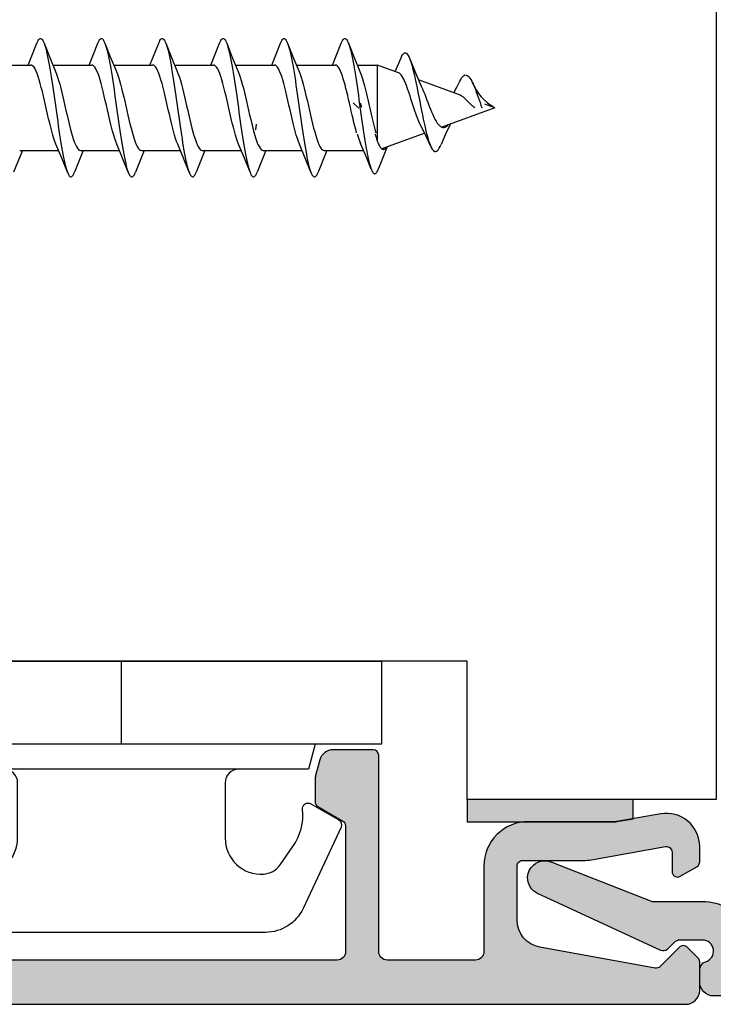
# Model space of a CAD drawing. Units: millimetres. Extents: x -1654 to 716, y 20 to 1527.
# Drawn here: x -1048 to -1023, y 174 to 209 of the extents above; entities that cross this region are included whole.
import ezdxf

# ---------------------------------------------------------------- set-up
doc = ezdxf.new("R2010")
doc.units = ezdxf.units.MM
doc.header["$LTSCALE"] = 2.5
for name, color, linetype in [('1', 7, 'Continuous'), ('2', 4, 'Continuous'), ('SKR', 6, 'Continuous')]:
    doc.layers.add(name, color=color, linetype=linetype)

# ---------------------------------------------------------------- blocks, each defined once
blk = doc.blocks.new('3719')
at = {"layer": '1'}
blk.add_line((0, 2.999999999999988), (0, 0), dxfattribs=at)
blk.add_lwpolyline([(4.250000000000114, 3.899999999999852, -0.414213562373095), (3.750000000000114, 4.399999999999852), (3.749999999999901, 6.399999999999852, -0.4328598151798773), (5.132157313863985, 7.697401316393107, -0.2280049529713018), (5.7369206023019, 7.357861655385849), (6.197732930063196, 6.699753448011328, -0.1803065086347487), (6.548892047044042, 5.347573372900704, 0.6121043881613745), (6.847838367599948, 5.15386557190294), (7.858118860379079, 5.737151286365846, 0.3888787318530221), (7.939380417786431, 5.994880019470886), (6.568880120010832, 8.933927392611004, 0.2914734195861043), (5.209418439455918, 9.799999999999823), (-5.209418439455845, 9.799999999999951, 0.2914734195861044), (-6.568880120010832, 8.933927392611004), (-7.939380417786431, 5.994880019470886, 0.3888787318530242), (-7.858118860379079, 5.737151286365846), (-6.847838367599948, 5.15386557190294, 0.6121043881613766), (-6.548892047044042, 5.347573372900704, -0.1803065086347488), (-6.197732930063196, 6.699753448011328), (-5.7369206023019, 7.357861655385849, -0.2280049529713018), (-5.132157313863985, 7.697401316393107, -0.4328598151798773), (-3.749999999999901, 6.399999999999852), (-3.750000000000114, 4.399999999999852, -0.4142135623730951), (-4.250000000000114, 3.899999999999852)], format="xyb", dxfattribs=at)
blk.add_lwpolyline([(6.999999998187924, 2.999999999999932), (6.758845724999993, 3.900000000000023), (-6.758845725000105, 3.899999999999795), (-6.999999998188036, 2.999999999999932)], dxfattribs=at)
blk.add_lwpolyline([(-9.400000000000091, 2.999999999999988), (-9.400000000000091, 0), (9.399999999999977, 0), (9.399999999999977, 2.999999999999988)], close=True, dxfattribs=at)
blk = doc.blocks.new('A$C111F0F13')
at = {"layer": 'SKR'}
h = blk.add_hatch(color=9, dxfattribs=at)
h.dxf.hatch_style = 1
edge = h.paths.add_edge_path()
edge.add_arc((1.400000000008731, 1.555158962878977), 1.500000000000003, 348.1887344648531, 359.999999999531)
edge.add_line((2.900000000008731, 1.555158962866699), (2.900000000008731, 10.19999999996162))
edge.add_arc((2.700000000011642, 10.19999999996116), 0.1999999999970896, 1.302755197546414e-10, 90.00000000104221)
edge.add_line((2.700000000008004, 10.39999999996144), (2.200082930223289, 10.39999999996144))
edge.add_arc((2.200082930219651, 10.59999999996217), 0.2000000000007276, 180, 270.00000000104217, ccw=False)
edge.add_line((2.000082930222561, 10.59999999996217), (2.000082930222561, 11.19999999996162))
edge.add_arc((2.200082930219651, 11.19999999996116), 0.1999999999970896, 89.99999999895778, 179.9999999998697, ccw=False)
edge.add_line((2.200082930223289, 11.39999999996144), (3.600000000009459, 11.39999999996144))
edge.add_arc((3.600000000009459, 10.89999999996144), 0.5, 0, 90, ccw=False)
edge.add_line((4.100000000009459, 10.89999999996144), (4.100000000009459, -4.100000000038563))
edge.add_arc((3.600000000009459, -4.100000000038563), 0.5, -90, 0, ccw=False)
edge.add_line((3.600000000009459, -4.600000000038563), (3.150820393257163, -4.600000000038563))
edge.add_arc((3.150820393257163, -4.300000000037016), 0.3000000000015461, 196.6015495992237, 270, ccw=False)
edge.add_arc((2.480000000006839, -4.500000000038654), 0.3999999999976362, 16.60154959907651, 179.9999999999349)
edge.add_line((2.080000000009022, -4.500000000038199), (2.080000000009022, -5.316104432060456))
edge.add_arc((2.380000000008295, -5.316104432062275), 0.2999999999992724, 179.9999999996526, 225.0299999997044)
edge.add_line((2.16797906679858, -5.528347509406558), (2.41617532667442, -5.776283994760888))
edge.add_arc((2.274828037869156, -5.917779379658896), 0.2000000000000849, -27.509999999626586, 45.03000000031852, ccw=False)
edge.add_line((2.45221408373618, -6.010160063417061), (0.3814428131881868, -10.48638011969251))
edge.add_arc((-0.168453928999952, -10.20000000003847), 0.6200000000017671, 155.6800000000072, 332.4900000000833, ccw=False)
edge.add_line((-0.7334348658114322, -9.944663866600422), (0.680000000007567, -6.317163877235544))
edge.add_line((0.680000000007567, -6.317163877235544), (0.680000000007567, -4.500000000038199))
edge.add_arc((2.480000000006839, -4.500000000039108), 1.799999999999272, 118.10196174856591, 179.999999999971, ccw=False)
edge.add_arc((1.161082164639083, -2.030089932133251), 0.9999999999998184, 298.1019617485823, 348.188734465352)
edge.add_line((2.139909326328052, -2.234778445584197), (2.868240742540365, 1.248126192689597))
at = {"layer": '1'}
blk.add_lwpolyline([(2.868240742540365, 1.248126192689597, 0.05158204344501079), (2.900000000008731, 1.555158962866699), (2.900000000008731, 10.19999999996162, 0.4142135623731091), (2.700000000008004, 10.39999999996144), (2.200082930223289, 10.39999999996144, -0.414213562373095), (2.000082930222561, 10.59999999996217), (2.000082930222561, 11.19999999996162, -0.414213562373095), (2.200082930223289, 11.39999999996144), (3.600000000009459, 11.39999999996144, -0.414213562373095), (4.100000000009459, 10.89999999996144), (4.100000000009459, -4.100000000038563, -0.414213562373095), (3.600000000009459, -4.600000000038563), (3.150820393257163, -4.600000000038563, -0.3316792665683067), (2.863325939004426, -4.385714285753238, 0.8646890412958703), (2.080000000009022, -4.500000000038199), (2.080000000009022, -5.316104432060456, 0.1990484498120032), (2.16797906679858, -5.528347509406558), (2.41617532667442, -5.776283994760888, -0.3275266414275615), (2.45221408373618, -6.010160063417061), (0.3814428131881868, -10.48638011969251, -0.9725424074613156), (-0.7334348658114322, -9.944663866600422), (0.680000000007567, -6.317163877235544), (0.680000000007567, -4.500000000038199, -0.2768454949171956), (1.632124248699256, -2.912200670671155, 0.2220919218950381), (2.139909326328052, -2.234778445584197), (2.868240742540365, 1.248126192689597)], format="xyb", dxfattribs=at)
blk = doc.blocks.new('A$C5F3918CD')
at = {"layer": 'SKR'}
h = blk.add_hatch(color=9, dxfattribs=at)
h.dxf.hatch_style = 1
edge = h.paths.add_edge_path()
edge.add_line((28.90000327565758, 6.722650102531588), (28.00000327566431, 7.242265344802036))
edge.add_arc((28.10000327566149, 7.415470425555498), 0.1999999999956235, 180.0000000000814, 240.0000000002088, ccw=False)
edge.add_line((27.90000327566577, 7.415470425555213), (27.90000327566577, 8.234174254003847))
edge.add_arc((28.40000327565667, 8.234174254002937), 0.4999999999909051, 164.9999893905462, 179.9999999998958, ccw=False)
edge.add_line((27.91704038648368, 8.363583865982037), (28.06865317169195, 8.929410064384683))
edge.add_arc((28.5516160608754, 8.800000452403083), 0.5000000000016581, 90.00000000015632, 164.9999893905796, ccw=False)
edge.add_line((28.55161606087404, 9.300000452404674), (30.40000327567486, 9.300000452402855))
edge.add_arc((30.40000327567441, 9.500000452403128), 0.2000000000002728, 270.0000000001303, 360.0000000001303)
edge.add_line((30.60000327567468, 9.500000452403583), (30.60000327567423, 11.85000045240213))
edge.add_arc((31.15000327567395, 11.85000045240213), 0.5499999999997272, 0, 180, ccw=False)
edge.add_line((31.70000327567413, 11.85000045240213), (31.70000327567413, 9.000000452401764))
edge.add_arc((30.60000327566968, 9.000000452405914), 1.100000000004457, 269.9999999994552, 359.9999999997839, ccw=False)
edge.add_arc((30.60000327565876, 7.700000452401127), 0.2000000000002728, 89.99999999986973, 180.0000000001303)
edge.add_line((30.40000327565849, 7.700000452400673), (30.40000327566213, 1.500000452402674))
edge.add_arc((28.90000327566213, 1.500000452401821), 1.5, -90, 3.26281224261038e-11, ccw=False)
edge.add_line((28.90000327566213, 4.524017640505917e-07), (0.5000032757225199, 4.524017640505917e-07))
edge.add_arc((0.5000032757234294, 0.500000452403583), 0.500000000001819, 180, 269.99999999989575, ccw=False)
edge.add_line((3.275721610407345e-06, 0.500000452403583), (3.27572433889145e-06, 1.530000451260094))
edge.add_arc((0.2000032757255212, 1.530000451261969), 0.2000000000011823, 135.0000000846686, 180.0000000005374, ccw=False)
edge.add_line((0.05858191927836742, 1.671421807291154), (0.4485819194842406, 2.061421808642081))
edge.add_arc((0.5900032757226654, 1.920000452405475), 0.200000000000291, 45.000000000368516, 135.0000000003685, ccw=False)
edge.add_line((0.7314246319592712, 2.0614218086439), (1.428802656787411, 1.364043785853028))
edge.add_arc((1.5702240128212, 1.505465142319281), 0.2000000000179765, 225.0000000876049, 280.2699999986024)
edge.add_line((1.605881418745412, 1.308669437564276), (5.77829030535213, 2.064668038024138))
edge.add_arc((5.600003275724703, 3.048646561704061), 0.9999999999983459, 280.2699999999327, 360.0000000002117)
edge.add_line((6.600003275722884, 3.048646561707756), (6.600003275721974, 5.000000452405402))
edge.add_arc((6.400003275723975, 5.000000452406539), 0.1999999999979991, 359.9999999996743, 450.0000000005211)
edge.add_line((6.400003275722156, 5.200000452404311), (4.193123779883535, 5.200000452404311))
edge.add_arc((4.193123779862617, 6.800000452400241), 1.59999999999593, 260.0000000007696, 270.0000000007491, ccw=False)
edge.add_line((3.915286695617397, 5.224308047580962), (1.234732911221727, 5.696962003013141))
edge.add_arc((1.200003275688232, 5.500000452410632), 0.2000000000000855, 79.9999999999727, 179.9999999999349)
edge.add_line((1.000003275687959, 5.500000452410859), (1.000003275688869, 4.800000452402855))
edge.add_arc((0.800003275686322, 4.800000452408085), 0.2000000000025466, 240.0000000015511, 359.99999999850183, ccw=False)
edge.add_line((0.7000032756895962, 4.62679537164604), (0.1000032756883229, 4.973205533163309))
edge.add_arc((0.2000032756832297, 5.146410613916544), 0.1999999999942897, 180.0000000005374, 240.00000000074039, ccw=False)
edge.add_line((3.275688868598081e-06, 5.146410613914668), (3.275687959103379e-06, 5.700000452409768))
edge.add_arc((1.200003275690506, 5.700000452409597), 1.200000000002547, 80.00000000012119, 179.9999999999918, ccw=False)
edge.add_line((1.408381088888746, 6.881769756027097), (2.989142315017489, 6.603038901804211))
edge.add_arc((3.0238719505669, 6.800000452410927), 0.2000000000069919, 259.9999999956916, 269.9999999955706)
edge.add_line((3.023871950551438, 6.600000452403947), (6.200003275685049, 6.600000452403947))
edge.add_arc((6.200003275685049, 5.00000045240381), 1.600000000000136, -8.071765478234738e-12, 90, ccw=False)
edge.add_line((7.800003275685413, 5.000000452403583), (7.800003275683594, 1.900000452398672))
edge.add_arc((8.100003275683775, 1.900000452398672), 0.3000000000001819, 180, 270)
edge.add_line((8.100003275683775, 1.60000045239849), (11.30000327568087, 1.600000452396671))
edge.add_arc((11.30000327568087, 1.900000452396796), 0.3000000000001251, 270, 360.0000000000109)
edge.add_line((11.60000327568105, 1.900000452396853), (11.60000327568287, 9.000000452403583))
edge.add_arc((11.80000327568541, 9.000000452401764), 0.2000000000025466, 89.99999999947892, 179.9999999994789, ccw=False)
edge.add_line((11.80000327568723, 9.20000045240431), (13.24839049047023, 9.200000452402492))
edge.add_arc((13.2483904904725, 8.700000452404367), 0.4999999999981242, 15.00001060954719, 90.00000000026063, ccw=False)
edge.add_line((13.73135337965232, 8.829410064386138), (13.88296616486059, 8.263583865983492))
edge.add_arc((13.4000032756735, 8.134174254016614), 0.5000000000013617, -1.7130901142081711e-09, 15.00001060768301, ccw=False)
edge.add_line((13.90000327567486, 8.134174254001664), (13.9000032756785, 7.315470425554849))
edge.add_arc((13.70000327568187, 7.315470425556214), 0.1999999999966349, 299.9999999996365, 359.9999999996092, ccw=False)
edge.add_line((13.80000327567905, 7.142265344801672), (12.90000327568487, 6.622650102531225))
edge.add_arc((13.00000327569251, 6.449445021769407), 0.2000000000080896, 120.0000000011892, 179.9999999996092)
edge.add_line((12.8000032756845, 6.449445021770771), (12.80000327568723, 1.900000452409586))
edge.add_arc((13.10000327568696, 1.900000452409472), 0.2999999999997272, 179.9999999999783, 270)
edge.add_line((13.10000327568696, 1.600000452409404), (28.70000327565913, 1.600000452407585))
edge.add_arc((28.70000327565913, 1.900000452407426), 0.2999999999998408, 270, 360.0000000000651)
edge.add_line((29.00000327565886, 1.900000452407767), (29.00000327565704, 6.549445021772954))
edge.add_arc((28.80000327564858, 6.549445021770055), 0.2000000000084583, 8.305064383886301e-10, 59.99999999843163)
at = {"layer": '1'}
blk.add_lwpolyline([(28.90000327565758, 6.722650102531588), (28.00000327566431, 7.242265344802036, -0.2679491924319135), (27.90000327566577, 7.415470425555213), (27.90000327566577, 8.234174254003847, -0.06554350930614139), (27.91704038648368, 8.363583865982037), (28.06865317169195, 8.929410064384683, -0.3394542072360939), (28.55161606087404, 9.300000452404674), (30.40000327567486, 9.300000452402855, 0.4142135623731367), (30.60000327567468, 9.500000452403583), (30.60000327567423, 11.85000045240213, -0.9999999999999999), (31.70000327567413, 11.85000045240213), (31.70000327567413, 9.000000452401764, -0.4142135623747636), (30.60000327565922, 7.9000004524014, 0.4142135623744268), (30.40000327565849, 7.700000452400673), (30.40000327566213, 1.500000452402674, -0.414213562373248), (28.90000327566213, 4.524017640505917e-07), (0.5000032757225199, 4.524017640505917e-07, -0.4142135623725622), (3.275721610407345e-06, 0.500000452403583), (3.27572433889145e-06, 1.530000451260094, -0.1989123669979942), (0.05858191927836742, 1.671421807291154), (0.4485819194842406, 2.061421808642081, -0.4142135623730948), (0.7314246319592712, 2.0614218086439), (1.428802656787411, 1.364043785853028, 0.2459474420150707), (1.605881418745412, 1.308669437564276), (5.77829030535213, 2.064668038024138, 0.362636640595295), (6.600003275722884, 3.048646561707756), (6.600003275721974, 5.000000452405402, 0.4142135623777567), (6.400003275722156, 5.200000452404311), (4.193123779883535, 5.200000452404311, -0.04366094290842213), (3.915286695617397, 5.224308047580962), (1.234732911221727, 5.696962003013141, 0.466307658155053), (1.000003275687959, 5.500000452410859), (1.000003275688869, 4.800000452402855, -0.5773502691716397), (0.7000032756895962, 4.62679537164604), (0.1000032756883229, 4.973205533163309, -0.2679491924322747), (3.275688868598081e-06, 5.146410613914668), (3.275687959103379e-06, 5.700000452409768, -0.4663076581543263), (1.408381088888746, 6.881769756027097), (2.989142315017489, 6.603038901804211, 0.0436609429079878), (3.023871950551438, 6.600000452403947), (6.200003275685049, 6.600000452403947, -0.4142135623731783), (7.800003275685413, 5.000000452403583), (7.800003275683594, 1.900000452398672, 0.4142135623731049), (8.100003275683775, 1.60000045239849), (11.30000327568087, 1.600000452396671, 0.4142135623731959), (11.60000327568105, 1.900000452396853), (11.60000327568287, 9.000000452403583, -0.414213562373095), (11.80000327568723, 9.20000045240431), (13.24839049047023, 9.200000452402492, -0.3394542072375122), (13.73135337965232, 8.829410064386138), (13.88296616486059, 8.263583865983492, -0.06554350930635196), (13.90000327567486, 8.134174254001664), (13.9000032756785, 7.315470425554849, -0.2679491924311928), (13.80000327567905, 7.142265344801672), (12.90000327568487, 6.622650102531225, 0.2679491924235687), (12.8000032756845, 6.449445021770771), (12.80000327568723, 1.900000452409586, 0.4142135623729181), (13.10000327568696, 1.600000452409404), (28.70000327565913, 1.600000452407585, 0.4142135623732691), (29.00000327565886, 1.900000452407767), (29.00000327565704, 6.549445021772954, 0.2679491924196759)], format="xyb", close=True, dxfattribs=at)
blk = doc.blocks.new('A$C30CD7849')
at = {"layer": 'SKR'}
h = blk.add_hatch(color=8, dxfattribs=at)
h.dxf.hatch_style = 1
edge = h.paths.add_edge_path()
edge.add_line((0.7969566586252768, 5.410867644064638), (0.6930755506000423, 6.000006683406809))
edge.add_line((0.6930755506000423, 6.000006683406809), (-4.891979187959805e-06, 6.000006683406809))
edge.add_line((-4.891979187959805e-06, 6.000006683406809), (-4.891979187959805e-06, 6.683406809315784e-06))
edge.add_line((-4.891979187959805e-06, 6.683406809315784e-06), (0.7999951080237224, 6.683406809315784e-06))
edge.add_line((0.7999951080237224, 6.683406809315784e-06), (0.7999951080237224, 5.376138008531143))
edge.add_arc((0.5999951080193568, 5.376138008525686), 0.2000000000043656, 1.563306236998824e-09, 10.00000000139718)
at = {"layer": '1'}
blk.add_lwpolyline([(0.7969566586252768, 5.410867644064638), (0.6930755506000423, 6.000006683406809), (-4.891979187959805e-06, 6.000006683406809), (-4.891979187959805e-06, 6.683406809315784e-06), (0.7999951080237224, 6.683406809315784e-06), (0.7999951080237224, 5.376138008531143, 0.04366094290778581)], format="xyb", close=True, dxfattribs=at)
blk = doc.blocks.new('A$C794F44C2')
at = {"layer": '1', "color": 1}
for p, q in [((63.13302194871176, 6.445001135414373), (63.44851171769369, 7.233219514435064)), ((65.33302223481405, 6.445001135414373), (65.64851200379599, 7.233219514435064)), ((67.53302252091635, 6.445001135414373), (67.84851228989828, 7.233219514435064)), ((69.73302280701864, 6.445001135414373), (70.04851257600058, 7.233219514435064)), ((71.93302309312094, 6.445001135414373), (72.24851286210287, 7.233219514435064)), ((74.13302337922323, 6.445001135414373), (74.44851314820517, 7.233219514435064)), ((61.82124137594928, 6.445001208131998), (63.22954030277015, 6.445001208131998)), ((64.0212413759482, 6.445001208131998), (65.42954030276996, 6.445001208131998)), ((66.22124137594892, 6.445001208131998), (67.62954030276978, 6.445001208131998)), ((68.42124137594874, 6.445001208131998), (69.82954030277051, 6.445001208131998)), ((70.62124137594856, 6.445001208131998), (72.02954030276942, 6.445001208131998)), ((72.82124137594928, 6.445001208131998), (74.22954030277015, 6.445001208131998)), ((75.0212413759482, 6.445001208131998), (75.75515224718038, 6.445001208131998)), ((75.75515224718038, 3.679604823861041), (75.75515224718038, 6.445001208131998)), ((76.51793010939036, 6.167372770930456), (75.75515224718038, 6.445001208131998)), ((76.39712965287436, 6.211340646093618), (76.60552656449545, 6.701607922857534)), ((78.71793010939018, 5.366638255544899), (77.23586622374296, 5.906065395201267)), ((74.87518104501487, 5.076525463664439), (75.07714537668107, 4.883064895684811)), ((75.13534590652216, 5.074898676377074), (75.18018418074735, 4.920743940650141)), ((80.00000486023782, 4.900001208132039), (79.6391033788359, 5.031358604864977)), ((80.00000486023782, 4.900001208132039), (78.08298878566984, 4.2022644183794)), ((71.36633374960638, 4.303841328738372), (71.35276727905602, 4.102605348750899)), ((77.46398687907731, 3.976966149425493), (75.91582475590712, 3.4134812187732)), ((62.92124187745321, 3.355001280849706), (62.60575210847128, 2.566782901829015)), ((62.8247234502187, 3.35500120813208), (64.23302237703956, 3.35500120813208)), ((65.12124216355551, 3.355001280849706), (64.80575239457357, 2.566782901829015)), ((65.02472345021852, 3.35500120813208), (66.43302237703938, 3.35500120813208)), ((67.3212424496578, 3.355001280849706), (67.00575029649008, 2.566782901829015)), ((67.22472345021833, 3.35500120813208), (68.6330223770392, 3.35500120813208)), ((69.5212403515743, 3.355001280849706), (69.20575058259237, 2.566782901829015)), ((69.42472345021815, 3.35500120813208), (70.83302237703992, 3.35500120813208)), ((71.7212406376766, 3.355001280849706), (71.40575086869467, 2.566782901829015)), ((71.62472345021797, 3.35500120813208), (73.03302237703883, 3.35500120813208)), ((73.9212409237789, 3.355001280849706), (73.60575115479696, 2.566782901829015)), ((73.8247234502187, 3.35500120813208), (75.25252047761478, 3.35500120813208)), ((76.10775387086142, 3.483337382620107), (75.79726850785482, 2.700003008192311))]:
    blk.add_line(p, q, dxfattribs=at)
at = {"layer": '1', "color": 1, "flags": 128}
for points in [[(63.44851171769369, 7.233219514435064), (63.47191250123251, 7.287969807928334), (63.49531328477133, 7.332058022564183), (63.51871406831015, 7.365287463014852), (63.54211485184896, 7.387509713714849), (63.56551563538778, 7.398625532930623), (63.5889164189266, 7.3985852997954), (63.61231720246542, 7.387389312332402), (63.63571798600424, 7.365087340420018), (63.65911876954306, 7.331779072826635), (63.68251955308187, 7.287613223140966), (63.70592033662069, 7.232787082737218), (63.72932112015951, 7.167545179670583), (63.75272190369833, 7.092179129665624), (63.77612268723715, 7.007025102918874), (63.79952347077597, 6.912463675087224), (63.82292425431478, 6.808916698044072), (63.8463250378536, 6.696846703832875), (63.86972343720663, 6.576754073446523), (63.89312422074545, 6.449174950664769), (63.91652500428427, 6.314678857868444), (63.93992578782309, 6.17386646086527), (63.9633265713619, 6.027366514151822), (63.98672735490072, 5.875832955187093), (64.01012813843954, 5.719942371195089), (64.03352892197836, 5.560390944426786), (64.05692970551718, 5.397890875881444), (64.080330489056, 5.233167814856301), (64.10373127259481, 5.066957245414983), (64.12713205613363, 4.900001208131812), (64.15053283967245, 4.733045170849095), (64.17393362321127, 4.566834601407777), (64.19733440675009, 4.402111540382634), (64.2207351902889, 4.239611471837293), (64.24413597382772, 4.08006004506899), (64.26753675736654, 3.924169461076985), (64.29093754090536, 3.772635902112256), (64.31433832444418, 3.626135955398809), (64.3377367237972, 3.485323558395635), (64.36113750733603, 3.350827465599309), (64.38453829087484, 3.223248342817556), (64.40793907441366, 3.103155712431203), (64.43133985795248, 2.991085718220006), (64.4547406414913, 2.887538741176854), (64.47814142503012, 2.792977313345204), (64.50154220856894, 2.707823286598455), (64.52494299210775, 2.632457236593496), (64.54834377564657, 2.56721533352686), (64.57174455918539, 2.512389193123113), (64.59514534272421, 2.468223343437444), (64.61854612626303, 2.43491507584406), (64.64194690980185, 2.412613103931676), (64.66534769334066, 2.401417116468679), (64.68874847687948, 2.401376883333455), (64.7121492604183, 2.41249270254923), (64.73555004395712, 2.434714953249227), (64.75895082749594, 2.467944393699895), (64.78235161103476, 2.512032608335744), (64.80575239457357, 2.566782901829015)], [(63.70575105942953, 7.233219514435064), (63.90886938370932, 6.719768862074147), (64.11972200669516, 6.211538235491048)], [(65.64851200379599, 7.233219514435064), (65.6719127873348, 7.287969807928334), (65.69531357087362, 7.332058022564183), (65.71871435441244, 7.365287463014852), (65.74211513795126, 7.387509713714849), (65.76551592149008, 7.398625532930623), (65.7889167050289, 7.3985852997954), (65.81231748856771, 7.387389312332402), (65.83571827210653, 7.365087340420018), (65.85911905564535, 7.331779072826635), (65.88251983918417, 7.287613223140966), (65.90592062272299, 7.232787082737218), (65.9293214062618, 7.167545179670583), (65.95272218980062, 7.092179129665624), (65.97612297333944, 7.007025102918874), (65.99952137269247, 6.912463675087224), (66.02292215623129, 6.808916698044072), (66.0463229397701, 6.696846703832875), (66.06972372330893, 6.576754073446523), (66.09312450684774, 6.449174950664769), (66.11652529038656, 6.314678857868444), (66.13992607392538, 6.17386646086527), (66.1633268574642, 6.027366514151822), (66.18672764100302, 5.875832955187093), (66.21012842454184, 5.719942371195089), (66.23352920808065, 5.560390944426786), (66.25692999161947, 5.397890875881444), (66.28033077515829, 5.233167814856301), (66.30373155869711, 5.066957245414983), (66.32713234223593, 4.900001208131812), (66.35053312577475, 4.733045170849095), (66.37393390931356, 4.566834601407777), (66.39733469285238, 4.402111540382634), (66.4207354763912, 4.239611471837293), (66.44413625993002, 4.08006004506899), (66.46753704346884, 3.924169461076985), (66.49093544282186, 3.772635902112256), (66.51433622636068, 3.626135955398809), (66.5377370098995, 3.485323558395635), (66.56113779343832, 3.350827465599309), (66.58453857697714, 3.223248342817556), (66.60793936051596, 3.103155712431203), (66.63134014405478, 2.991085718220006), (66.6547409275936, 2.887538741176854), (66.67814171113241, 2.792977313345204), (66.70154249467123, 2.707823286598455), (66.72494327821005, 2.632457236593496), (66.74834406174887, 2.56721533352686), (66.77174484528769, 2.512389193123113), (66.7951456288265, 2.468223343437444), (66.81854641236532, 2.43491507584406), (66.84194719590414, 2.412613103931676), (66.86534797944296, 2.401417116468679), (66.88874876298178, 2.401376883333455), (66.9121495465206, 2.41249270254923), (66.93555033005941, 2.434714953249227), (66.95894872941244, 2.467944393699895), (66.98234951295126, 2.512032608335744), (67.00575029649008, 2.566782901829015)], [(65.90575134553183, 7.233219514435064), (66.10886728562582, 6.719768862074147), (66.31972229279745, 6.211538235491048)], [(67.84851228989828, 7.233219514435064), (67.8719130734371, 7.287969807928334), (67.89531385697592, 7.332058022564183), (67.91871464051474, 7.365287463014852), (67.94211542405355, 7.387509713714849), (67.96551620759237, 7.398625532930623), (67.98891699113119, 7.3985852997954), (68.01231777467001, 7.387389312332402), (68.03571855820883, 7.365087340420018), (68.05911934174765, 7.331779072826635), (68.08252012528646, 7.287613223140966), (68.10592090882528, 7.232787082737218), (68.1293216923641, 7.167545179670583), (68.15272009171713, 7.092179129665624), (68.17612087525595, 7.007025102918874), (68.19952165879477, 6.912463675087224), (68.22292244233358, 6.808916698044072), (68.2463232258724, 6.696846703832875), (68.26972400941122, 6.576754073446523), (68.29312479295004, 6.449174950664769), (68.31652557648886, 6.314678857868444), (68.33992636002768, 6.17386646086527), (68.3633271435665, 6.027366514151822), (68.38672792710531, 5.875832955187093), (68.41012871064413, 5.719942371195089), (68.43352949418295, 5.560390944426786), (68.45693027772177, 5.397890875881444), (68.48033106126059, 5.233167814856301), (68.5037318447994, 5.066957245414983), (68.52713262833822, 4.900001208131812), (68.55053341187704, 4.733045170849095), (68.57393419541586, 4.566834601407777), (68.59733497895468, 4.402111540382634), (68.6207333783077, 4.239611471837293), (68.64413416184652, 4.08006004506899), (68.66753494538534, 3.924169461076985), (68.69093572892416, 3.772635902112256), (68.71433651246298, 3.626135955398809), (68.7377372960018, 3.485323558395635), (68.76113807954061, 3.350827465599309), (68.78453886307943, 3.223248342817556), (68.80793964661825, 3.103155712431203), (68.83134043015707, 2.991085718220006), (68.85474121369589, 2.887538741176854), (68.8781419972347, 2.792977313345204), (68.90154278077353, 2.707823286598455), (68.92494356431234, 2.632457236593496), (68.94834434785116, 2.56721533352686), (68.97174513138998, 2.512389193123113), (68.9951459149288, 2.468223343437444), (69.01854669846762, 2.43491507584406), (69.04194748200644, 2.412613103931676), (69.06534826554525, 2.401417116468679), (69.08874904908407, 2.401376883333455), (69.1121474484371, 2.41249270254923), (69.13554823197592, 2.434714953249227), (69.15894901551474, 2.467944393699895), (69.18234979905355, 2.512032608335744), (69.20575058259237, 2.566782901829015)], [(68.10575163163412, 7.233219514435064), (68.30886757172811, 6.719768862074147), (68.51972019471395, 6.211538235491048)], [(70.04851257600058, 7.233219514435064), (70.0719133595394, 7.287969807928334), (70.09531414307821, 7.332058022564183), (70.11871492661703, 7.365287463014852), (70.14211571015585, 7.387509713714849), (70.16551649369467, 7.398625532930623), (70.18891727723349, 7.3985852997954), (70.2123180607723, 7.387389312332402), (70.23571884431112, 7.365087340420018), (70.25911962784994, 7.331779072826635), (70.28251802720297, 7.287613223140966), (70.30591881074179, 7.232787082737218), (70.3293195942806, 7.167545179670583), (70.35272037781942, 7.092179129665624), (70.37612116135824, 7.007025102918874), (70.39952194489706, 6.912463675087224), (70.42292272843588, 6.808916698044072), (70.4463235119747, 6.696846703832875), (70.46972429551352, 6.576754073446523), (70.49312507905233, 6.449174950664769), (70.51652586259115, 6.314678857868444), (70.53992664612997, 6.17386646086527), (70.56332742966879, 6.027366514151822), (70.5867282132076, 5.875832955187093), (70.61012899674643, 5.719942371195089), (70.63352978028524, 5.560390944426786), (70.65693056382406, 5.397890875881444), (70.68033134736288, 5.233167814856301), (70.7037321309017, 5.066957245414983), (70.72713291444052, 4.900001208131812), (70.75053369797934, 4.733045170849095), (70.77393209733236, 4.566834601407777), (70.79733288087118, 4.402111540382634), (70.82073366441, 4.239611471837293), (70.84413444794882, 4.08006004506899), (70.86753523148764, 3.924169461076985), (70.89093601502645, 3.772635902112256), (70.91433679856527, 3.626135955398809), (70.93773758210409, 3.485323558395635), (70.96113836564291, 3.350827465599309), (70.98453914918173, 3.223248342817556), (71.00793993272055, 3.103155712431203), (71.03134071625936, 2.991085718220006), (71.05474149979818, 2.887538741176854), (71.078142283337, 2.792977313345204), (71.10154306687582, 2.707823286598455), (71.12494385041464, 2.632457236593496), (71.14834463395346, 2.56721533352686), (71.17174541749228, 2.512389193123113), (71.1951462010311, 2.468223343437444), (71.21854698456991, 2.43491507584406), (71.24194776810873, 2.412613103931676), (71.26534616746176, 2.401417116468679), (71.28874695100058, 2.401376883333455), (71.3121477345394, 2.41249270254923), (71.33554851807821, 2.434714953249227), (71.35894930161703, 2.467944393699895), (71.38235008515585, 2.512032608335744), (71.40575086869467, 2.566782901829015)], [(70.30575191773642, 7.233219514435064), (70.50886785783041, 6.719768862074147), (70.71972048081625, 6.211538235491048)], [(72.24851286210287, 7.233219514435064), (72.27191364564169, 7.287969807928334), (72.29531442918051, 7.332058022564183), (72.31871521271933, 7.365287463014852), (72.34211599625814, 7.387509713714849), (72.36551677979696, 7.398625532930623), (72.38891756333578, 7.3985852997954), (72.4123183468746, 7.387389312332402), (72.43571674622763, 7.365087340420018), (72.45911752976644, 7.331779072826635), (72.48251831330526, 7.287613223140966), (72.50591909684408, 7.232787082737218), (72.5293198803829, 7.167545179670583), (72.55272066392172, 7.092179129665624), (72.57612144746054, 7.007025102918874), (72.59952223099936, 6.912463675087224), (72.62292301453817, 6.808916698044072), (72.64632379807699, 6.696846703832875), (72.66972458161581, 6.576754073446523), (72.69312536515463, 6.449174950664769), (72.71652614869345, 6.314678857868444), (72.73992693223227, 6.17386646086527), (72.76332771577108, 6.027366514151822), (72.7867284993099, 5.875832955187093), (72.81012928284872, 5.719942371195089), (72.83353006638754, 5.560390944426786), (72.85693084992636, 5.397890875881444), (72.88033163346518, 5.233167814856301), (72.9037300328182, 5.066957245414983), (72.92713081635702, 4.900001208131812), (72.95053159989584, 4.733045170849095), (72.97393238343466, 4.566834601407777), (72.99733316697348, 4.402111540382634), (73.0207339505123, 4.239611471837293), (73.04413473405111, 4.08006004506899), (73.06753551758993, 3.924169461076985), (73.09093630112875, 3.772635902112256), (73.11433708466757, 3.626135955398809), (73.13773786820639, 3.485323558395635), (73.1611386517452, 3.350827465599309), (73.18453943528402, 3.223248342817556), (73.20794021882284, 3.103155712431203), (73.23134100236166, 2.991085718220006), (73.25474178590048, 2.887538741176854), (73.2781425694393, 2.792977313345204), (73.30154335297811, 2.707823286598455), (73.32494413651693, 2.632457236593496), (73.34834492005575, 2.56721533352686), (73.37174570359457, 2.512389193123113), (73.3951441029476, 2.468223343437444), (73.41854488648642, 2.43491507584406), (73.44194567002523, 2.412613103931676), (73.46534645356405, 2.401417116468679), (73.48874723710287, 2.401376883333455), (73.51214802064169, 2.41249270254923), (73.53554880418051, 2.434714953249227), (73.55894958771933, 2.467944393699895), (73.58235037125814, 2.512032608335744), (73.60575115479696, 2.566782901829015)], [(72.50575220383871, 7.233219514435064), (72.7088681439327, 6.719768862074147), (72.91972076691854, 6.211538235491048)], [(74.44851314820517, 7.233219514435064), (74.47215950288046, 7.288491646593343), (74.49580824174154, 7.332873116081487), (74.51945698060263, 7.366161416118871), (74.54310333527792, 7.38820470387293), (74.566752074139, 7.398902694528829), (74.59040081300009, 7.398206512277852), (74.61404716767538, 7.386119435375463), (74.63769590653646, 7.362696300094854), (74.66134226121176, 7.328044245785009), (74.68499100007284, 7.282320926731359), (74.70863973893393, 7.225735257213842), (74.73228609360922, 7.158544729297887), (74.7559348324703, 7.081056157892476), (74.77958357133139, 6.993622700517903), (74.80322992600668, 6.896642963236104), (74.82687866486776, 6.7905590634997), (74.85052740372885, 6.675854991024266), (74.87417375840414, 6.553053627556096), (74.89782249726522, 6.422714809721242), (74.92147123612631, 6.285432944839727), (74.9451175908016, 6.141833956187497), (74.96876632966269, 5.992572600787412), (74.99241268433798, 5.838329563682805), (75.01606142319906, 5.679807956164609), (75.03971016206015, 5.517730745321046), (75.06335651673544, 5.352836842482816), (75.08700525559652, 5.185878197496663), (75.1106539944576, 5.01761602686895), (75.1343003491329, 4.848817572763096), (75.15794908799398, 4.680252498781215), (75.18159782685507, 4.512689406817685), (75.20524418153036, 4.346892344599496), (75.22889292039144, 4.18361722940756), (75.25253927506674, 4.023608635013829), (75.27618801392782, 3.867596085017453), (75.2998367527889, 3.716291035359632), (75.3234831074642, 3.570383260792028), (75.34713184632528, 3.430538098161946)], [(74.70575010575521, 7.233219514435064), (74.908868430035, 6.719768862074147), (75.11972105302084, 6.211538235491048)], [(76.60552656449545, 6.701607922857534), (76.6377011517452, 6.771415541713964), (76.66987812318075, 6.824597786014806), (76.70205271043051, 6.860891352241765), (76.73422968186605, 6.880180607383977), (76.76640426911581, 6.882497439926397), (76.79858124055136, 6.86801917368723), (76.83075582780111, 6.837065289562474), (76.86293041505087, 6.790093551224004), (76.89510738648642, 6.727693597620259), (76.92728197373617, 6.650581429546605), (76.95945894517172, 6.559590468948613), (76.99163353242147, 6.455664555376302), (77.02381050385702, 6.339847068136464), (77.05598509110678, 6.213271389549504), (77.08816206254232, 6.077150176113378), (77.12033664979208, 5.932763437574636), (77.15251362122763, 5.781446988528501), (77.18468820847738, 5.624580005949269), (77.21686517991293, 5.46357251221491), (77.24903976716269, 5.299852969890367), (77.28121435441244, 5.134855336343776), (77.31339132584799, 4.970006751662027), (77.34556591309774, 4.806715068241488), (77.37774288453329, 4.646356901919376), (77.40991747178305, 4.490265990441571), (77.4420944432186, 4.339722129350434), (77.47426903046835, 4.195940638726483), (77.5064460019039, 4.060062686746846), (77.53862058915365, 3.933146144097577), (77.5707975605892, 3.816157351082097), (77.60297214783895, 3.709964151328336), (77.6351491192745, 3.615329186266194), (77.66732370652426, 3.532904754226934), (77.69949829377401, 3.463228712623845), (77.73167526520956, 3.406721274202596), (77.76384985245932, 3.363682101314794), (77.79602682389486, 3.334290454929601), (77.82820141114462, 3.318604449575673), (77.86037838258017, 3.316562394445668), (77.89255296982992, 3.327984879558812), (77.92472994126547, 3.352578352039586), (77.95690452851522, 3.389938394373189), (77.98908149995077, 3.439555535858403), (78.02125608720053, 3.500821213072072), (78.05343305863607, 3.573033879345189)], [(64.13454210557211, 3.58846418077303), (64.0968338231014, 3.683840478604566), (64.0591255406307, 3.793308357542287), (64.02141725816, 3.91559950525118), (63.9837089756893, 4.049296895807515), (63.94600069321859, 4.192851404493581), (63.90829241074789, 4.344599726444017), (63.87058412827719, 4.502783450132142), (63.83287584580648, 4.665569751357566), (63.79516756333578, 4.831072413196694), (63.75745928086508, 4.997373749336134), (63.71975099839437, 5.162546834742557), (63.68204033173788, 5.324677782898675), (63.64433204926718, 5.481888013726007), (63.60662376679647, 5.632355953400861), (63.56891548432577, 5.774338017051946), (63.53120720185507, 5.906189153736364), (63.49349891938436, 6.026381621902715), (63.45579063691366, 6.133522684520017), (63.41808235444296, 6.226370851343404), (63.38037407197226, 6.303850482052098), (63.34266578950155, 6.365063558166753), (63.30495750703085, 6.409301082437764), (63.26724922456015, 6.436050305908452), (63.22954094208944, 6.445001135414373)], [(66.3345423916744, 3.58846418077303), (66.2968341092037, 3.683840478604566), (66.259125826733, 3.793308357542287), (66.2214175442623, 3.91559950525118), (66.18370926179159, 4.049296895807515), (66.14600097932089, 4.192851404493581), (66.10829269685019, 4.344599726444017), (66.07058441437948, 4.502783450132142), (66.03287613190878, 4.665569751357566), (65.99516784943808, 4.831072413196694), (65.95745718278158, 4.997373749336134), (65.91974890031088, 5.162546834742557), (65.88204061784018, 5.324677782898675), (65.84433233536947, 5.481888013726007), (65.80662405289877, 5.632355953400861), (65.76891577042807, 5.774338017051946), (65.73120748795736, 5.906189153736364), (65.69349920548666, 6.026381621902715), (65.65579092301596, 6.133522684520017), (65.61808264054525, 6.226370851343404), (65.58037435807455, 6.303850482052098), (65.54266607560385, 6.365063558166753), (65.50495779313314, 6.409301082437764), (65.46724951066244, 6.436050305908452), (65.42954122819174, 6.445001135414373)], [(68.5345426777767, 3.58846418077303), (68.496834395306, 3.683840478604566), (68.45912611283529, 3.793308357542287), (68.42141783036459, 3.91559950525118), (68.38370954789389, 4.049296895807515), (68.34600126542318, 4.192851404493581), (68.30829298295248, 4.344599726444017), (68.27058470048178, 4.502783450132142), (68.23287403382528, 4.665569751357566), (68.19516575135458, 4.831072413196694), (68.15745746888388, 4.997373749336134), (68.11974918641317, 5.162546834742557), (68.08204090394247, 5.324677782898675), (68.04433262147177, 5.481888013726007), (68.00662433900106, 5.632355953400861), (67.96891605653036, 5.774338017051946), (67.93120777405966, 5.906189153736364), (67.89349949158895, 6.026381621902715), (67.85579120911825, 6.133522684520017), (67.81808292664755, 6.226370851343404), (67.78037464417685, 6.303850482052098), (67.74266636170614, 6.365063558166753), (67.70495807923544, 6.409301082437764), (67.66724979676474, 6.436050305908452), (67.62953913010824, 6.445001135414373)], [(70.734542963879, 3.58846418077303), (70.69683468140829, 3.683840478604566), (70.65912639893759, 3.793308357542287), (70.62141811646688, 3.91559950525118), (70.58370983399618, 4.049296895807515), (70.54600155152548, 4.192851404493581), (70.50829088486898, 4.344599726444017), (70.47058260239828, 4.502783450132142), (70.43287431992758, 4.665569751357566), (70.39516603745687, 4.831072413196694), (70.35745775498617, 4.997373749336134), (70.31974947251547, 5.162546834742557), (70.28204119004477, 5.324677782898675), (70.24433290757406, 5.481888013726007), (70.20662462510336, 5.632355953400861), (70.16891634263266, 5.774338017051946), (70.13120806016195, 5.906189153736364), (70.09349977769125, 6.026381621902715), (70.05579149522055, 6.133522684520017), (70.01808321274984, 6.226370851343404), (69.98037493027914, 6.303850482052098), (69.94266664780844, 6.365063558166753), (69.90495598115194, 6.409301082437764), (69.86724769868124, 6.436050305908452), (69.82953941621054, 6.445001135414373)], [(72.93454324998129, 3.58846418077303), (72.89683496751059, 3.683840478604566), (72.85912668503988, 3.793308357542287), (72.82141840256918, 3.91559950525118), (72.78370773591269, 4.049296895807515), (72.74599945344198, 4.192851404493581), (72.70829117097128, 4.344599726444017), (72.67058288850058, 4.502783450132142), (72.63287460602987, 4.665569751357566), (72.59516632355917, 4.831072413196694), (72.55745804108847, 4.997373749336134), (72.51974975861776, 5.162546834742557), (72.48204147614706, 5.324677782898675), (72.44433319367636, 5.481888013726007), (72.40662491120565, 5.632355953400861), (72.36891662873495, 5.774338017051946), (72.33120834626425, 5.906189153736364), (72.29350006379354, 6.026381621902715), (72.25579178132284, 6.133522684520017), (72.21808349885214, 6.226370851343404), (72.18037283219564, 6.303850482052098), (72.14266454972494, 6.365063558166753), (72.10495626725424, 6.409301082437764), (72.06724798478353, 6.436050305908452), (72.02953970231283, 6.445001135414373)], [(74.99954139985311, 3.991872961467038), (74.96745741166342, 4.11005340034319), (74.93537342347372, 4.234861577695142), (74.90328943528402, 4.365250351672898), (74.87120783128012, 4.500125790780316), (74.83912384309042, 4.638356226330529), (74.80703985490072, 4.77878190094782), (74.77495586671103, 4.920224633367638), (74.74287426270712, 5.061497683470975), (74.71079027451742, 5.201415750032197), (74.67870628632772, 5.338804903274308), (74.64662468232382, 5.472512463873159), (74.61454069413412, 5.601416523402463), (74.58245670594442, 5.724435667341481), (74.55037271775473, 5.84053761774851), (74.51829111375082, 5.948748360222112), (74.48620712556112, 6.048159967010747), (74.45412313737143, 6.13793834561659), (74.42203914918173, 6.217330316847097), (74.38995754517782, 6.285669575279485), (74.35787355698812, 6.342382947748433), (74.32578956879843, 6.38699449116541), (74.29370796479452, 6.419130037372838), (74.26162397660482, 6.438519875353109), (74.22953998841513, 6.445001135414373)], [(76.92020571030844, 6.668764273470174), (77.12330734528769, 6.167755047624837), (77.33972227372396, 5.678702811544667)], [(64.11972200669516, 6.211538235491048), (64.15743028916586, 6.116161937659513), (64.19513857163656, 6.006694058721791), (64.23284685410727, 5.884402911012899), (64.27055513657797, 5.750705520456563), (64.30826341904867, 5.607151011770497), (64.34597170151937, 5.455402689820062), (64.38367998399008, 5.297218966131936), (64.42138826646078, 5.134432664906512), (64.45909654893148, 4.968930003067385), (64.49680483140219, 4.802628666927944), (64.53451311387289, 4.637455581521522), (64.5722213963436, 4.475324633365403), (64.6099296788143, 4.318114402538072), (64.64764034547079, 4.167646462863217), (64.6853486279415, 4.025664399212133), (64.7230569104122, 3.893813262527715), (64.7607651928829, 3.773620794361364), (64.7984734753536, 3.666479731744062), (64.8361817578243, 3.573631564920674), (64.87389004029501, 3.49615193421198), (64.91159832276571, 3.434938858097325), (64.94930660523642, 3.390701333826314), (64.98701488770712, 3.363952110355626), (65.02472317017782, 3.355001280849706)], [(66.31972229279745, 6.211538235491048), (66.35743057526815, 6.116161937659513), (66.39513885773886, 6.006694058721791), (66.43284714020956, 5.884402911012899), (66.47055542268026, 5.750705520456563), (66.50826370515097, 5.607151011770497), (66.54597198762167, 5.455402689820062), (66.58368027009237, 5.297218966131936), (66.62138855256308, 5.134432664906512), (66.65909683503378, 4.968930003067385), (66.69680511750448, 4.802628666927944), (66.73451339997519, 4.637455581521522), (66.77222168244589, 4.475324633365403), (66.80992996491659, 4.318114402538072), (66.8476382473873, 4.167646462863217), (66.885346529858, 4.025664399212133), (66.92305719651449, 3.893813262527715), (66.9607654789852, 3.773620794361364), (66.9984737614559, 3.666479731744062), (67.0361820439266, 3.573631564920674), (67.0738903263973, 3.49615193421198), (67.11159860886801, 3.434938858097325), (67.14930689133871, 3.390701333826314), (67.18701517380941, 3.363952110355626), (67.22472345628012, 3.355001280849706)], [(68.51972019471395, 6.211538235491048), (68.55742847718466, 6.116161937659513), (68.59513914384115, 6.006694058721791), (68.63284742631186, 5.884402911012899), (68.67055570878256, 5.750705520456563), (68.70826399125326, 5.607151011770497), (68.74597227372396, 5.455402689820062), (68.78368055619467, 5.297218966131936), (68.82138883866537, 5.134432664906512), (68.85909712113607, 4.968930003067385), (68.89680540360678, 4.802628666927944), (68.93451368607748, 4.637455581521522), (68.97222196854818, 4.475324633365403), (69.00993025101889, 4.318114402538072), (69.04763853348959, 4.167646462863217), (69.08534681596029, 4.025664399212133), (69.123055098431, 3.893813262527715), (69.1607633809017, 3.773620794361364), (69.1984740475582, 3.666479731744062), (69.2361823300289, 3.573631564920674), (69.2738906124996, 3.49615193421198), (69.3115988949703, 3.434938858097325), (69.349307177441, 3.390701333826314), (69.38701545991171, 3.363952110355626), (69.42472374238241, 3.355001280849706)], [(70.71972048081625, 6.211538235491048), (70.75742876328695, 6.116161937659513), (70.79513704575766, 6.006694058721791), (70.83284532822836, 5.884402911012899), (70.87055599488485, 5.750705520456563), (70.90826427735556, 5.607151011770497), (70.94597255982626, 5.455402689820062), (70.98368084229696, 5.297218966131936), (71.02138912476767, 5.134432664906512), (71.05909740723837, 4.968930003067385), (71.09680568970907, 4.802628666927944), (71.13451397217978, 4.637455581521522), (71.17222225465048, 4.475324633365403), (71.20993053712118, 4.318114402538072), (71.24763881959188, 4.167646462863217), (71.28534710206259, 4.025664399212133), (71.32305538453329, 3.893813262527715), (71.360763667004, 3.773620794361364), (71.3984719494747, 3.666479731744062), (71.4361802319454, 3.573631564920674), (71.4738908986019, 3.49615193421198), (71.5115991810726, 3.434938858097325), (71.5493074635433, 3.390701333826314), (71.587015746014, 3.363952110355626), (71.6247240284847, 3.355001280849706)], [(72.91972076691854, 6.211538235491048), (72.95742904938925, 6.116161937659513), (72.99513733185995, 6.006694058721791), (73.03284561433065, 5.884402911012899), (73.07055389680136, 5.750705520456563), (73.10826217927206, 5.607151011770497), (73.14597284592855, 5.455402689820062), (73.18368112839926, 5.297218966131936), (73.22138941086996, 5.134432664906512), (73.25909769334066, 4.968930003067385), (73.29680597581137, 4.802628666927944), (73.33451425828207, 4.637455581521522), (73.37222254075277, 4.475324633365403), (73.40993082322348, 4.318114402538072), (73.44763910569418, 4.167646462863217), (73.48534738816488, 4.025664399212133), (73.52305567063559, 3.893813262527715), (73.56076395310629, 3.773620794361364), (73.59847223557699, 3.666479731744062), (73.6361805180477, 3.573631564920674), (73.6738888005184, 3.49615193421198), (73.7115970829891, 3.434938858097325), (73.7493077496456, 3.390701333826314), (73.7870160321163, 3.363952110355626), (73.824724314587, 3.355001280849706)], [(75.11972105302084, 6.211538235491048), (75.14367973603476, 6.152634243314992), (75.16763841904867, 6.087867687290441), (75.19159710206259, 6.017541731541883), (75.2155557850765, 5.94198554272009), (75.23951446809042, 5.861552650874387), (75.26347076691854, 5.776619533842336), (75.28742944993246, 5.687583754604589), (75.31138813294638, 5.594861875122319), (75.33534681596029, 5.498888003474008), (75.35930549897421, 5.400111223405133), (75.38326418198812, 5.298993806188832), (75.40722286500204, 5.196009068583976), (75.43118154801596, 5.091638951396476), (75.45514023102987, 4.98637195194317), (75.479096529858, 4.880700710762198), (75.50305521287191, 4.775119800886046), (75.52701389588583, 4.670123359953891), (75.55097257889975, 4.566202792173158), (75.57493126191366, 4.463844443505536), (75.59888994492758, 4.363527367656957), (75.6228486279415, 4.265721137469541), (75.64680731095541, 4.170883367603551), (75.67076599396933, 4.079458038156758), (75.69472229279745, 3.991872961467038)], [(77.3233929852413, 4.250612477606069), (77.2856560925411, 4.324506814425717), (77.24839603699911, 4.406350287442933), (77.21164858140219, 4.495006534105073), (77.17529451646078, 4.589654630815517), (77.13922893800009, 4.689432526772748), (77.1036115864681, 4.792730645110737), (77.06844246186483, 4.898411961455736), (77.03361427582968, 5.005637076517473), (76.99903404511679, 5.113533711826335), (76.9648495892452, 5.220521311109792), (76.9310704449581, 5.325539777820836), (76.8976060131954, 5.427864487117063), (76.86436331071127, 5.526769379919301), (76.83144008912313, 5.621033678596746), (76.79889595307577, 5.709679717963468), (76.76665222443808, 5.792192141359578), (76.73463022507894, 5.868055592125188), (76.70282757081259, 5.936600561087857), (76.67138254441488, 5.997010688131581), (76.64023554124105, 6.048999870961438), (76.60931741990316, 6.092310617511998), (76.57856380738485, 6.126679400747548), (76.54808914460409, 6.151736150329839), (76.51792204179037, 6.167375217026006)], [(78.7287656048702, 5.863050590103398), (78.76202976502645, 5.927233318632375), (78.7952939251827, 5.980826983993779), (78.82855808533895, 6.023532370870839), (78.86182701386679, 6.055158520882856), (78.89509117402304, 6.075623179620038), (78.92835533417929, 6.084951157515775), (78.96161949433554, 6.083272839730512), (78.99488842286337, 6.070820460861455), (79.02815258301962, 6.04792460316969), (79.06141674317587, 6.015008832162152), (79.09468090333212, 5.972584108656179), (79.12794983185995, 5.921242232268582), (79.1612139920162, 5.861648614352475), (79.19447815217245, 5.794534454887639), (79.2277423123287, 5.720688323324453), (79.26101124085653, 5.640947515910398), (79.29427540101278, 5.556188816970121), (79.32753956116903, 5.467319409197103), (79.36080372132528, 5.375267076140176), (79.39407264985311, 5.280971000736486), (79.42733681000936, 5.185372060930263), (79.46060097016561, 5.089403739964496), (79.49386513032186, 4.993982915600668), (79.5271340588497, 4.900001208132039)], [(78.50899612702597, 5.442684399729501), (78.62167751588095, 5.648080478256475), (78.7287656048702, 5.863050590103398)], [(77.33972227372396, 5.678702811544667), (77.3807374218868, 5.587856913750898), (77.42175257004965, 5.490105072801839), (77.46276771821249, 5.387051733976136), (77.50378048218954, 5.280335689728986), (77.54479563035238, 5.171604654585849), (77.58581077851522, 5.062490138059388), (77.62682592667807, 4.95458311850382), (77.66784107484091, 4.849411006851028), (77.70885622300375, 4.748415942137967), (77.7498689869808, 4.652935094034206), (77.79088413514364, 4.564182939773332), (77.83189928330648, 4.483235957866441), (77.87291443146933, 4.411019715314637), (77.91392957963217, 4.348298753445874), (77.95494472779501, 4.295669230466615), (77.99595987595785, 4.253554264848958), (78.0369726399349, 4.222202296202909), (78.07798778809774, 4.201688240116368), (78.11900293626059, 4.191917101686727), (78.16001808442343, 4.1926307182963), (78.20103323258627, 4.203416476791631), (78.24204838074911, 4.223718563860189), (78.28306114472616, 4.252851153558026), (78.324076292889, 4.290013382976781)], [(79.26793014802206, 4.900001208132039), (79.24188053406942, 4.920504882300179), (79.2162266949581, 4.941962864084076), (79.19090187348593, 4.964254740459751), (79.16584884919394, 4.987260098403226), (79.14101516999472, 5.010858517905604), (79.11643421448935, 5.034840856512915), (79.09220611848104, 5.058936397379171), (79.06829273499716, 5.083028725182544), (79.04464638032186, 5.107004209255706), (79.02122413911093, 5.130749265497457), (78.9979830960201, 5.154135781174432), (78.97504246033895, 5.176908052360545), (78.95240223206747, 5.198939083909522), (78.93001949586142, 5.220143864696752), (78.9078656414913, 5.240437383597623), (78.8858929852413, 5.259734573608171), (78.86410152711142, 5.277929971760045), (78.84257709779013, 5.294851842170488), (78.82131016053427, 5.310438046997319), (78.80027210511435, 5.324641349559556), (78.77942955292929, 5.337414587682019), (78.7587538937496, 5.348710561936628), (78.73823082246054, 5.358478347605001), (78.71792709626425, 5.366637925451528)], [(78.38851845063436, 4.313467885201703), (78.21513330735434, 3.949657152241002), (78.05343305863607, 3.573033879345189)], [(75.0263229588436, 3.948622862642537), (75.03124630250204, 3.931376631205808), (75.03616964616049, 3.914362336343061), (75.04109298981894, 3.897582883780728), (75.04601871766317, 3.881041179245244), (75.05094206132162, 3.864739979451429), (75.05586540498007, 3.848682115619908), (75.06078874863852, 3.832870344465505), (75.06571209229696, 3.81730719918562), (75.0706378201412, 3.80199536198927), (75.07556116379965, 3.786937440579663), (75.0804845074581, 3.772135819142591), (75.08540785111654, 3.757592956369649), (75.09033357896078, 3.74331123644663), (75.09525692261923, 3.729293043559323), (75.10018026627768, 3.715540463870298), (75.10510360993612, 3.702055881565343), (75.11002933778036, 3.688841233795415), (75.11495268143881, 3.675898755734693), (75.11987602509726, 3.663230459039937), (75.1247993687557, 3.650838206356298), (75.12972509659994, 3.638723860328923), (75.13464844025839, 3.626889507120381), (75.13957178391684, 3.615336636846791), (75.14449512757528, 3.604067037647496)], [(75.66794311799276, 3.948622862642537), (75.6851831654476, 3.8892560403998), (75.70242559708822, 3.832820872610341), (75.71966564454306, 3.779434407895337), (75.73690807618368, 3.729205424731504), (75.7541505078243, 3.682233835404645), (75.77139055527914, 3.63861061150385), (75.78863298691977, 3.598417858427297), (75.80587541856039, 3.561728070324193), (75.82311546601522, 3.528604726141225), (75.84035789765585, 3.499101768081914), (75.85759794511068, 3.47326375061823), (75.87484037675131, 3.451125542467366), (75.89208280839193, 3.432712624614965), (75.90932285584677, 3.418040643280278), (75.92656528748739, 3.407116005962621), (75.94380771912802, 3.399935583418142), (75.96104776658285, 3.396486858671437), (75.97829019822348, 3.396747927015554), (75.99553024567831, 3.400688092058431), (76.01277267731894, 3.408267120664846), (76.03001510895956, 3.419436435049306), (76.0472551564144, 3.434138367717992), (76.06449758805502, 3.45230735356165), (76.08174001969564, 3.473869184797536)], [(77.67313396729696, 3.519363323992025), (77.50414287842978, 3.893252233808767), (77.32339775361288, 4.250613893216382)], [(78.07964241303671, 4.201082284396421), (78.07978069581259, 4.201130266135465), (78.07991897858847, 4.201178322380315), (78.08005964555014, 4.201226453130971), (78.08019792832602, 4.201274732893239), (78.0803362111019, 4.201323087161313), (78.08047449387777, 4.201371590440999), (78.08061516083944, 4.201420242732297), (78.08075344361532, 4.201468895023595), (78.0808917263912, 4.201517770832311), (78.08103000916708, 4.201566721146833), (78.08116829194296, 4.20161574596716), (78.08130895890463, 4.2016649197991), (78.08144724168051, 4.201714242642652), (78.08158552445639, 4.201763639992009), (78.08172619141806, 4.201813111847173), (78.08186447419394, 4.201862732713948), (78.08200275696981, 4.201912502592336), (78.0821410397457, 4.201962346976529), (78.08228170670736, 4.202012265866529), (78.08241998948324, 4.202062408273946), (78.08255827225912, 4.202112550681363), (78.082696555035, 4.202162842100392), (78.08283722199667, 4.202213282531034), (78.08297550477255, 4.202263797467481)], [(64.54851305283773, 2.566782901829015), (64.34539472855795, 3.080233554189931), (64.13454210557211, 3.58846418077303)], [(66.74851333894003, 2.566782901829015), (66.54539501466024, 3.080233554189931), (66.3345423916744, 3.58846418077303)], [(68.94851362504232, 2.566782901829015), (68.74539530076254, 3.080233554189931), (68.5345426777767, 3.58846418077303)], [(71.14851152695883, 2.566782901829015), (70.94539558686483, 3.080233554189931), (70.734542963879, 3.58846418077303)], [(73.34851181306112, 2.566782901829015), (73.14539587296713, 3.080233554189931), (72.93454324998129, 3.58846418077303)], [(75.52974855698812, 2.67888657266451), (75.3409186581539, 3.14443341905428), (75.14449512757528, 3.604067037647496)], [(75.34713184632528, 3.430538098161946), (75.3658882359432, 3.328660498207341), (75.38464224137533, 3.231857935732137), (75.40339863099325, 3.140382687395345), (75.42215502061117, 3.054470191543828), (75.4409090260433, 2.974338452165853), (75.45966541566122, 2.900187293833028), (75.47842180527914, 2.832198212688695), (75.49717819489706, 2.770533780401479), (75.51593220032919, 2.715337346142064), (75.53468858994711, 2.666732887571584), (75.55344497956503, 2.624823967760335), (75.57219898499716, 2.589694480245839), (75.59095537461508, 2.561408351009618), (75.609711764233, 2.540008942430745), (75.62846576966513, 2.52551920229746), (75.64722215928305, 2.517942408865224), (75.66597854890097, 2.517261127775441), (75.6847325543331, 2.523438404148351), (75.70348894395102, 2.536417315548192), (75.72224533356894, 2.556121568029653), (75.74100172318686, 2.582455496137868), (75.75975572861898, 2.615305105989705), (75.7785121182369, 2.654537628238927), (75.79726850785482, 2.700003008192311)]]:
    blk.add_lwpolyline(points, dxfattribs=at)
at = {"layer": '1', "color": 1}
blk.add_arc((80.7790948248994, 6.410065564948923), 1.693667264897924, 200.1801259974572, 242.1917256145049, dxfattribs=at)

msp = doc.modelspace()

# ---------------------------------------------------------------- linework, layer by layer
at = {"layer": '2'}
msp.add_lwpolyline([(-1005.500000000073, 228.9446376483465), (-1022.500000000073, 228.9446376483465), (-1022.500000000073, 180.9446376483466), (-1031.500000000074, 180.9446376483466), (-1031.500000000074, 185.9446376483466), (-1054.500000000074, 185.9446376483466), (-1054.500000000074, 209.9446376483465), (-1047.500000000074, 209.9446376483465), (-1047.500000000074, 221.9446376483465), (-1054.500000000074, 221.9446376483465, -0.3141972231943266), (-1053.845784702741, 222.8829515294128), (-1052.154215297408, 223.5063237672803, 0.6972243622679913), (-1052.154215297408, 225.3829515294128), (-1053.845784702741, 226.0063237672803, -0.6972243622679912), (-1053.845784702741, 227.8829515294128), (-1052.154215297408, 228.5063237672803, 0.6972243622679913), (-1052.154215297408, 230.3829515294128), (-1053.845784702741, 231.0063237672803, -0.31419722319456), (-1054.500000000075, 231.9446376483465), (-1054.500000000074, 238.9446376483465, -0.414213562373095), (-1051.500000000074, 241.9446376483465), (-1007.500000000073, 241.9446376483465, -0.414213562373095), (-1004.500000000073, 238.9446376483465), (-1004.500000000073, 229.9446376483465, -0.414213562373095)], format="xyb", close=True, dxfattribs=at)

# ---------------------------------------------------------------- block references
at = {"layer": '1'}
msp.add_blockref('A$C794F44C2', (-1110.500004860311, 201.0446364402145), dxfattribs=at)
at = {"layer": '1', "xscale": -1}
msp.add_blockref('A$C5F3918CD', (-1023.099996724391, 173.544637195943), dxfattribs=at)
at = {"layer": '1', "xscale": -1, "rotation": 180}
msp.add_blockref('3719', (-1044.000000000063, 185.9446376483457), dxfattribs=at)
at = {"layer": '1', "rotation": 270}
for name, p in [('A$C30CD7849', (-1031.500006683465, 180.9446327563674)), ('A$C111F0F13', (-1018.500000000074, 177.9446376483466))]:
    msp.add_blockref(name, p, dxfattribs=at)

doc.saveas('drawing.dxf')
